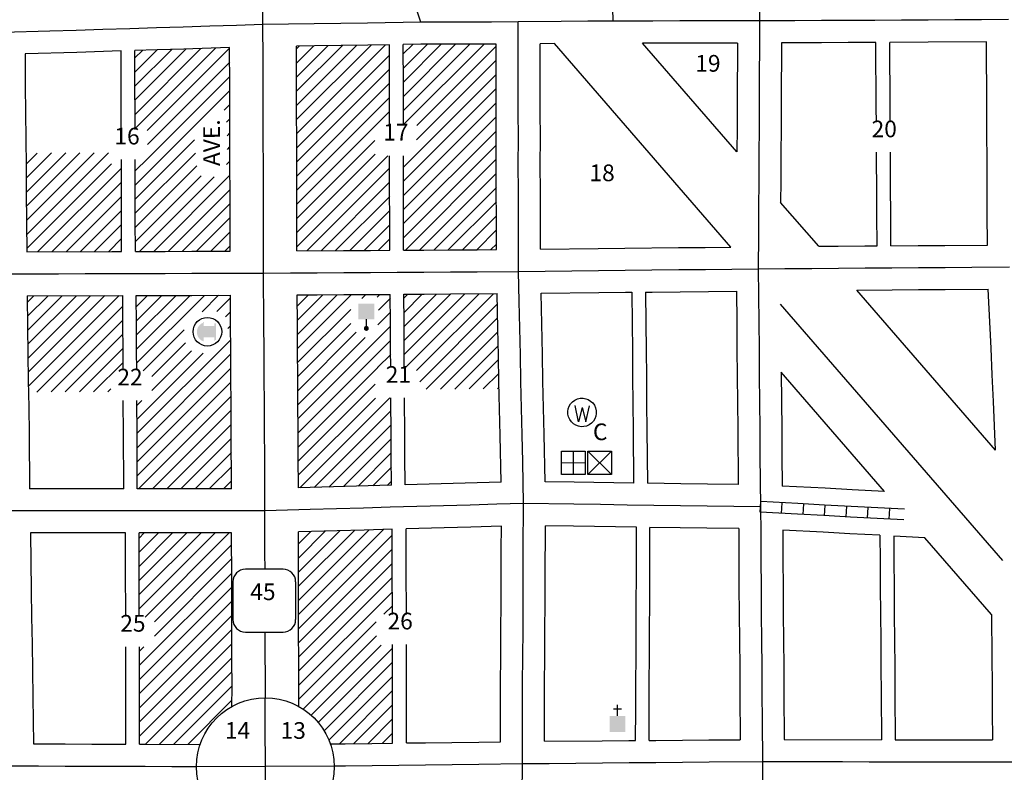
# Model space of a CAD drawing. Extents: x 1678791 to 1688092, y 15756409 to 15763558.
# Drawn here: x 1681307 to 1682782, y 15759428 to 15760556 of the extents above; entities that cross this region are included whole.
import ezdxf
from ezdxf.enums import TextEntityAlignment as Align

# ---------------------------------------------------------------- set-up
doc = ezdxf.new("R2010")
doc.units = 0
doc.header["$MEASUREMENT"] = 0
for name, color, linetype in [('L10', 7, 'CONTINUOUS'), ('L11', 7, 'CONTINUOUS'), ('L14', 7, 'CONTINUOUS'), ('L17', 7, 'CONTINUOUS'), ('L18', 7, 'CONTINUOUS'), ('L20', 7, 'CONTINUOUS'), ('L21', 7, 'CONTINUOUS'), ('L23', 7, 'CONTINUOUS'), ('L3', 7, 'CONTINUOUS'), ('L5', 7, 'CONTINUOUS'), ('L8', 7, 'CONTINUOUS'), ('L9', 7, 'CONTINUOUS')]:
    doc.layers.add(name, color=color, linetype=linetype)
doc.styles.add('STYLE-FONT002', font='font002.shx')

# ---------------------------------------------------------------- blocks, each defined once
blk = doc.blocks.new('SD')
at = {"layer": 'L20', "color": 7, "linetype": 'CONTINUOUS'}
for p, q in [((440, 800), (-500, 800)), ((-813, 486), (-813, -453)), ((753, -453), (753, 486)), ((-500, -766), (440, -766))]:
    blk.add_line(p, q, dxfattribs=at)
for centre, start, end in [((-501, 487), 90, 180), ((438, 487), 0, 90), ((-501, -452), 180, 270), ((438, -452), 270, 0)]:
    blk.add_arc(centre, 313, start, end, dxfattribs=at)
blk = doc.blocks.new('SSEC')
at = {"layer": 'L8', "color": 7, "linetype": 'CONTINUOUS'}
for p, q in [((0.6, -103.1), (-0.4, 103.1)), ((-103.1, 0.4), (103.1, 1.4))]:
    blk.add_line(p, q, dxfattribs=at)
blk.add_circle((0, 0), 103.1, dxfattribs=at)
blk = doc.blocks.new('MB')
at = {"layer": 'L17', "linetype": 'CONTINUOUS'}
blk.add_hatch(color=7, dxfattribs=at).paths.add_polyline_path([(-242, 93, -0.718342), (229, 95), (231, 94), (139, 94), (139, -171), (206, -171), (206, -212), (-209, -212), (-209, -171), (-142, -171), (-142, 94), (-242, 94)])
at = {"layer": 'L17', "color": 7, "linetype": 'CONTINUOUS'}
for p, q in [((227, 94), (229, 96)), ((-209, -172), (-208, -171))]:
    blk.add_line(p, q, dxfattribs=at)
blk.add_circle((0, 0), 356, dxfattribs=at)
blk = doc.blocks.new('PO')
at = {"layer": 'L17', "linetype": 'CONTINUOUS'}
h = blk.add_hatch(color=7, dxfattribs=at)
edge = h.paths.add_edge_path()
edge.add_arc((199, 619), 62.3, 0, 360)
at = {"layer": 'L17', "color": 7, "linetype": 'CONTINUOUS'}
blk.add_line((199, 389), (199, 556), dxfattribs=at)
blk.add_solid([(0, 0), (0, 389), (398, 0), (398, 389)], dxfattribs=at)
blk = doc.blocks.new('WTR')
at = {"layer": 'L17', "color": 7, "linetype": 'CONTINUOUS'}
for p, q in [((-90, -231), (-173, 175)), ((1, 126), (-90, -231)), ((1, 126), (92, -231)), ((92, -231), (184, 167))]:
    blk.add_line(p, q, dxfattribs=at)
blk.add_ellipse((0, 0), major_axis=(178, -308), ratio=0.99935, dxfattribs=at)
blk = doc.blocks.new('HWYG')
at = {"layer": 'L17', "color": 7, "linetype": 'CONTINUOUS'}
for p, q in [((-300, -297), (288, 283)), ((-300, 283), (288, -297))]:
    blk.add_line(p, q, dxfattribs=at)
at = {"layer": 'L17', "color": 7, "linetype": 'CONTINUOUS', "flags": 128}
blk.add_lwpolyline([(-300, -297), (-300, 283), (288, 283), (288, -297), (-300, -297)], close=True, dxfattribs=at)
blk = doc.blocks.new('CH')
at = {"layer": 'L17', "color": 7, "linetype": 'CONTINUOUS'}
for p, q in [((0, 0), (0, 282)), ((-98, 178), (101, 178))]:
    blk.add_line(p, q, dxfattribs=at)
at = {"layer": 'L17', "color": 7, "linetype": 'CONTINUOUS', "extrusion": (0, 0, -1)}
blk.add_solid([(195, -398), (195, 0), (-195, -398), (-195, 0)], dxfattribs=at)

msp = doc.modelspace()

# ---------------------------------------------------------------- linework, layer by layer
at = {"layer": 'L11', "color": 7, "linetype": 'CONTINUOUS', "flags": 128}
for points in [[(1682372.5, 15760215.1), (1682108.4, 15760519.7)], [(1682381.4, 15760357.5), (1682240.1, 15760520.5)], [(1682503.9, 15760216.2), (1682446.9, 15760281.9)], [(1682768.9, 15759910.6), (1682560.8, 15760150.6)], [(1682779.5, 15759745.7), (1682446.9, 15760129.3)]]:
    msp.add_lwpolyline(points, dxfattribs=at)
at = {"layer": 'L14', "color": 7, "linetype": 'CONTINUOUS'}
for p, q in [((1681479.9, 15760477.1), (1681513.1, 15760510.3)), ((1681480, 15760434.8), (1681556.9, 15760511.7)), ((1681480, 15760456), (1681535, 15760511)), ((1681480.1, 15760392.5), (1681600.7, 15760513)), ((1681480.1, 15760413.6), (1681578.8, 15760512.3)), ((1681498.5, 15760389.6), (1681621.8, 15760513)), ((1681721.8, 15760511.8), (1681726, 15760516)), ((1681721.9, 15760469.5), (1681769.1, 15760516.7)), ((1681721.9, 15760490.6), (1681747.6, 15760516.3)), ((1681722, 15760427.2), (1681812.2, 15760517.3)), ((1681722, 15760448.3), (1681790.6, 15760517)), ((1681722.1, 15760406), (1681833.7, 15760517.6)), ((1681722.2, 15760384.9), (1681855.3, 15760518)), ((1681881.8, 15760504.2), (1681896.1, 15760518.4)), ((1681881.9, 15760461.9), (1681938.7, 15760518.7)), ((1681881.9, 15760483), (1681917.4, 15760518.6)), ((1681882, 15760419.5), (1681981.4, 15760518.9)), ((1681882, 15760440.7), (1681960, 15760518.8)), ((1681882.1, 15760398.4), (1682002.7, 15760519)), ((1681902.2, 15760397.3), (1682020.8, 15760515.9)), ((1681479.8, 15760498.3), (1681491.2, 15760509.6)), ((1681722.2, 15760363.7), (1681861.1, 15760502.6)), ((1681498.8, 15760368.7), (1681621.9, 15760491.8)), ((1681722.3, 15760342.6), (1681861.1, 15760481.4)), ((1681901.8, 15760375.7), (1682020.8, 15760494.7)), ((1681499.1, 15760347.8), (1681621.9, 15760470.6)), ((1681899.2, 15760351.8), (1682020.9, 15760473.5)), ((1681722.3, 15760321.4), (1681861.2, 15760460.3)), ((1681882.1, 15760313.6), (1682020.9, 15760452.3)), ((1681480.4, 15760307.9), (1681622, 15760449.5)), ((1681722.4, 15760300.2), (1681861.3, 15760439.1)), ((1681613.7, 15760420), (1681622, 15760428.3)), ((1681882.2, 15760292.4), (1682020.9, 15760431.2)), ((1681616.9, 15760402), (1681622.1, 15760407.2)), ((1681841.4, 15760398), (1681861.3, 15760418)), ((1681882.2, 15760271.2), (1682021, 15760410)), ((1681722.4, 15760279.1), (1681841.4, 15760398.1)), ((1681617.9, 15760381.8), (1681622.1, 15760386)), ((1681882.3, 15760250.1), (1682021, 15760388.8)), ((1681480.4, 15760286.7), (1681569.3, 15760375.6)), ((1681618.6, 15760361.3), (1681622.2, 15760364.9)), ((1681722.5, 15760257.9), (1681839.2, 15760374.7)), ((1681882.3, 15760228.9), (1682021.1, 15760367.6)), ((1681317.6, 15760318.6), (1681355, 15760356)), ((1681317.6, 15760339.7), (1681333.7, 15760355.9)), ((1681317.7, 15760297.4), (1681376.3, 15760356)), ((1681317.8, 15760276.3), (1681397.6, 15760356.1)), ((1681317.9, 15760234), (1681440.2, 15760356.3)), ((1681317.9, 15760255.2), (1681418.9, 15760356.2)), ((1681480.3, 15760329), (1681499.2, 15760347.9)), ((1681480.5, 15760265.6), (1681570.4, 15760355.5)), ((1681722.6, 15760236.8), (1681839.9, 15760354.1)), ((1681722.6, 15760215.6), (1681858.5, 15760351.5)), ((1681882.1, 15760334.7), (1681899.2, 15760351.8)), ((1681318, 15760212.9), (1681444.6, 15760339.5)), ((1681334.2, 15760207.9), (1681459.7, 15760333.4)), ((1681480.5, 15760244.4), (1681572.7, 15760336.6)), ((1681617.1, 15760338.6), (1681622.3, 15760343.7)), ((1681737.6, 15760209.4), (1681861.4, 15760333.2)), ((1681885, 15760210.4), (1682021.1, 15760346.5)), ((1681480.6, 15760223.2), (1681579.2, 15760321.8)), ((1681487, 15760208.4), (1681598.7, 15760320.1)), ((1681508.2, 15760208.5), (1681622.3, 15760322.5)), ((1681906.3, 15760210.5), (1682021.1, 15760325.3)), ((1681355.5, 15760208), (1681459.7, 15760312.2)), ((1681759, 15760209.5), (1681861.4, 15760312)), ((1681927.7, 15760210.6), (1682021.2, 15760304.1)), ((1681376.8, 15760208), (1681459.8, 15760291)), ((1681529.5, 15760208.5), (1681622.4, 15760301.4)), ((1681780.3, 15760209.7), (1681861.5, 15760290.8)), ((1681550.8, 15760208.6), (1681622.4, 15760280.2)), ((1681949, 15760210.8), (1682021.2, 15760283)), ((1681398.1, 15760208.1), (1681459.9, 15760269.9)), ((1681801.7, 15760209.8), (1681861.5, 15760269.7)), ((1681970.4, 15760210.9), (1682021.3, 15760261.8)), ((1681419.4, 15760208.2), (1681459.9, 15760248.7)), ((1681572.1, 15760208.7), (1681622.5, 15760259.1)), ((1681823, 15760210), (1681861.5, 15760248.5)), ((1681593.4, 15760208.7), (1681622.6, 15760237.9)), ((1681991.7, 15760211), (1682021.3, 15760240.6)), ((1681440.7, 15760208.3), (1681460, 15760227.6)), ((1681614.7, 15760208.8), (1681622.6, 15760216.8)), ((1681844.4, 15760210.1), (1681861.6, 15760227.3)), ((1682013.1, 15760211.2), (1682021.3, 15760219.4)), ((1681318.9, 15760132.3), (1681328.5, 15760141.9)), ((1681319.2, 15760111.3), (1681349.8, 15760142)), ((1681319.4, 15760090.4), (1681371.1, 15760142)), ((1681319.6, 15760069.4), (1681392.3, 15760142.1)), ((1681319.9, 15760048.4), (1681413.6, 15760142.2)), ((1681320.1, 15760027.5), (1681434.9, 15760142.3)), ((1681320.4, 15760006.5), (1681456.2, 15760142.3)), ((1681482, 15760125.6), (1681498.9, 15760142.4)), ((1681482.2, 15760104.5), (1681520.2, 15760142.5)), ((1681482.3, 15760083.4), (1681541.5, 15760142.6)), ((1681482.4, 15760062.3), (1681562.7, 15760142.6)), ((1681482.5, 15760041.2), (1681584, 15760142.7)), ((1681580.6, 15760118.1), (1681605.3, 15760142.8)), ((1681723, 15760126.4), (1681740.1, 15760143.4)), ((1681723.2, 15760105.3), (1681761.4, 15760143.6)), ((1681723.3, 15760084.2), (1681782.8, 15760143.7)), ((1681723.4, 15760063.1), (1681804.1, 15760143.8)), ((1681819.5, 15760138), (1681825.5, 15760144)), ((1681842.5, 15760139.8), (1681846.8, 15760144.1)), ((1681882.7, 15760138.3), (1681888.8, 15760144.4)), ((1681882.9, 15760117.2), (1681910.2, 15760144.5)), ((1681883, 15760096.1), (1681931.5, 15760144.7)), ((1681883.2, 15760075.1), (1681952.9, 15760144.8)), ((1681883.3, 15760054), (1681974.2, 15760144.9)), ((1681883.4, 15760032.9), (1681995.6, 15760145.1)), ((1681901.8, 15760030), (1682016.9, 15760145.2)), ((1681333, 15759997.9), (1681461.8, 15760126.7)), ((1681602.4, 15760118.7), (1681623, 15760139.2)), ((1681844.7, 15760120.7), (1681862.5, 15760138.5)), ((1681906.4, 15760013.4), (1682022.5, 15760129.6)), ((1681615.5, 15760110.5), (1681623.1, 15760118.1)), ((1681723.6, 15760042.1), (1681803.2, 15760121.7)), ((1681843.5, 15760098.4), (1681862.6, 15760117.5)), ((1681354.3, 15759998), (1681461.9, 15760105.6)), ((1681723.7, 15760021), (1681803.4, 15760100.7)), ((1681916.2, 15760002.1), (1682023, 15760108.8)), ((1681375.6, 15759998), (1681462, 15760084.5)), ((1681492.3, 15760029.7), (1681553.5, 15760091)), ((1681619.3, 15760093.1), (1681623.2, 15760097.1)), ((1681723.8, 15759999.8), (1681811.4, 15760087.5)), ((1681724, 15759957.7), (1681862.7, 15760096.4)), ((1681937.6, 15760002.2), (1682023.4, 15760088.1)), ((1681483, 15759935.6), (1681623.3, 15760076)), ((1681505, 15760021.3), (1681555.5, 15760071.7)), ((1681723.8, 15759978.7), (1681824.6, 15760079.5)), ((1681724.2, 15759936.6), (1681862.8, 15760075.3)), ((1681396.9, 15759998.1), (1681462.2, 15760063.4)), ((1681482.9, 15759956.8), (1681582.3, 15760056.2)), ((1681483.1, 15759914.5), (1681623.5, 15760054.9)), ((1681505, 15760000.1), (1681564.8, 15760059.8)), ((1681843.4, 15760034.7), (1681863, 15760054.2)), ((1681958.9, 15760002.3), (1682023.9, 15760067.3)), ((1681418.1, 15759998.2), (1681462.3, 15760042.3)), ((1681980.3, 15760002.5), (1682024.3, 15760046.5)), ((1681483.2, 15759893.4), (1681623.6, 15760033.8)), ((1681724.3, 15759915.5), (1681843.5, 15760034.8)), ((1682001.6, 15760002.6), (1682024.8, 15760025.8)), ((1681483.3, 15759872.3), (1681623.7, 15760012.7)), ((1681724.4, 15759894.5), (1681839.5, 15760009.5)), ((1681439.4, 15759998.3), (1681443.7, 15760002.5)), ((1682023, 15760002.8), (1682025.2, 15760005)), ((1681482.8, 15759977.9), (1681490.3, 15759985.4)), ((1681485.2, 15759853), (1681623.9, 15759991.6)), ((1681724.6, 15759873.4), (1681840.1, 15759988.9)), ((1681726.7, 15759854.3), (1681861.6, 15759989.2)), ((1681506.4, 15759853), (1681624, 15759970.5)), ((1681748.5, 15759854.9), (1681863.4, 15759969.8)), ((1681527.6, 15759853), (1681624.1, 15759949.5)), ((1681770.4, 15759855.6), (1681863.6, 15759948.7)), ((1681548.8, 15759853), (1681624.2, 15759928.3)), ((1681792.3, 15759856.2), (1681863.7, 15759927.6)), ((1681570, 15759853), (1681624.3, 15759907.2)), ((1681814.1, 15759856.8), (1681863.8, 15759906.6)), ((1681591.3, 15759853), (1681624.3, 15759886)), ((1681836, 15759857.5), (1681864, 15759885.5)), ((1681612.5, 15759853), (1681624.4, 15759864.9)), ((1681857.8, 15759858.1), (1681864.1, 15759864.4)), ((1681724.7, 15759749.2), (1681765, 15759789.5)), ((1681724.7, 15759770.4), (1681743.2, 15759788.9)), ((1681724.8, 15759685.7), (1681830.5, 15759791.4)), ((1681724.8, 15759706.9), (1681808.7, 15759790.7)), ((1681724.8, 15759728), (1681786.9, 15759790.1)), ((1681724.9, 15759664.5), (1681852.4, 15759792)), ((1681486.2, 15759779.1), (1681494, 15759787)), ((1681486.2, 15759758), (1681515.2, 15759787)), ((1681486.3, 15759736.8), (1681536.4, 15759787)), ((1681486.3, 15759715.7), (1681557.6, 15759787)), ((1681486.4, 15759694.5), (1681578.9, 15759787)), ((1681486.5, 15759673.3), (1681600.1, 15759787)), ((1681495.2, 15759660.9), (1681621.3, 15759787)), ((1681724.9, 15759643.3), (1681865.2, 15759783.6)), ((1681509.1, 15759653.6), (1681624.7, 15759769.2)), ((1681725, 15759622.2), (1681865.2, 15759762.4)), ((1681509.1, 15759632.4), (1681624.7, 15759748)), ((1681725, 15759601), (1681865.3, 15759741.3)), ((1681486.6, 15759588.7), (1681624.8, 15759726.8)), ((1681725.1, 15759579.8), (1681865.3, 15759720.1)), ((1681486.7, 15759567.5), (1681624.8, 15759705.6)), ((1681486.7, 15759546.3), (1681624.9, 15759684.5)), ((1681725.1, 15759558.6), (1681865.4, 15759698.9)), ((1681852.7, 15759665.1), (1681865.4, 15759677.8)), ((1681486.7, 15759525.1), (1681624.9, 15759663.3)), ((1681486.7, 15759503.9), (1681624.9, 15759642.1)), ((1681725.1, 15759537.5), (1681841.3, 15759653.6)), ((1681731.9, 15759523), (1681841.6, 15759632.8)), ((1681486.6, 15759609.9), (1681493.2, 15759616.4)), ((1681486.7, 15759482.7), (1681625, 15759620.9)), ((1681743.9, 15759513.8), (1681848.7, 15759618.7)), ((1681754.4, 15759503.1), (1681865.6, 15759614.3)), ((1681495.6, 15759470.4), (1681625, 15759599.8)), ((1681763.2, 15759490.7), (1681865.6, 15759593.1)), ((1681516.8, 15759470.3), (1681625.1, 15759578.6)), ((1681770.4, 15759476.7), (1681865.6, 15759571.9)), ((1681537.9, 15759470.2), (1681625.1, 15759557.4)), ((1681786.1, 15759471.1), (1681865.7, 15759550.7)), ((1681559.1, 15759470.2), (1681625.1, 15759536.3)), ((1681807.5, 15759471.4), (1681865.7, 15759529.5)), ((1681829, 15759471.7), (1681865.7, 15759508.3)), ((1681850.5, 15759471.9), (1681865.7, 15759487.2))]:
    msp.add_line(p, q, dxfattribs=at)
at = {"layer": 'L17', "color": 7, "linetype": 'CONTINUOUS'}
for p, q in [((1682136.8, 15759874.5), (1682136.8, 15759909.3)), ((1682118.9, 15759892.4), (1682154.3, 15759892.1))]:
    msp.add_line(p, q, dxfattribs=at)
at = {"layer": 'L17', "color": 7, "linetype": 'CONTINUOUS', "flags": 128}
msp.add_lwpolyline([(1682118.9, 15759874.5), (1682118.9, 15759909.3), (1682154.3, 15759909.3), (1682154.3, 15759874.5), (1682118.9, 15759874.5)], close=True, dxfattribs=at)
at = {"layer": 'L18', "color": 7, "linetype": 'CONTINUOUS', "flags": 128}
for points in [[(1681621.8, 15760513.7), (1681553.2, 15760511.6), (1681513.2, 15760510.3), (1681479.8, 15760509.3)], [(1681622.6, 15760208.8), (1681622.5, 15760255.8), (1681622.4, 15760295.8), (1681622.3, 15760335.8), (1681622.2, 15760375.8), (1681622.1, 15760415.8), (1681622, 15760455.8), (1681621.8, 15760513.7)], [(1681861.1, 15760518.1), (1681828.7, 15760517.6), (1681748.7, 15760516.4), (1681721.8, 15760516)], [(1681722.6, 15760209.3), (1681722.5, 15760256.1), (1681722.4, 15760296.1), (1681722.3, 15760336.1), (1681722.2, 15760376.1), (1681722.1, 15760416), (1681722, 15760456), (1681721.8, 15760516)], [(1681861.4, 15760397.8), (1681861.3, 15760417.1), (1681861.2, 15760457.1), (1681861.1, 15760518.1)], [(1681908.7, 15760518.8), (1681881.8, 15760518.4)], [(1681882.1, 15760397.8), (1681882, 15760417.3), (1681881.9, 15760457.2), (1681881.8, 15760518.4)], [(1682020.8, 15760519.1), (1681908.3, 15760518.8)], [(1682021.3, 15760211.2), (1682021.2, 15760258.3), (1682021.1, 15760298.2), (1682021, 15760338.3), (1682021.1, 15760378.3), (1682021, 15760418.2), (1682020.9, 15760458.2), (1682020.8, 15760519.1)], [(1682108.4, 15760519.7), (1682086.8, 15760519.5)], [(1682087.3, 15760211.8), (1682087.1, 15760298.4), (1682087, 15760338.3), (1682087.1, 15760378.3), (1682087, 15760418.3), (1682086.9, 15760458.3), (1682086.8, 15760519.5)], [(1682382.2, 15760520.6), (1682295.7, 15760520.6), (1682240.1, 15760520.5)], [(1682382.2, 15760520.6), (1682381.7, 15760433.8), (1682381.6, 15760393.8), (1682381.4, 15760357.5)], [(1682448.2, 15760520.8), (1682447.7, 15760433.5), (1682447.6, 15760393.6), (1682447.4, 15760353.5), (1682447, 15760313.5), (1682446.9, 15760281.9)], [(1682589.6, 15760521.5), (1682548.1, 15760521.3), (1682508.3, 15760521.1), (1682448.2, 15760520.8)], [(1682590.2, 15760402.2), (1682590.1, 15760423.7), (1682589.6, 15760521.5)], [(1682755, 15760522.4), (1682668, 15760521.9), (1682610.5, 15760521.6)], [(1682611.1, 15760402.2), (1682611, 15760423.9), (1682610.5, 15760521.6)], [(1682756.6, 15760218.1), (1682756.2, 15760265.1), (1682756.1, 15760305.2), (1682756, 15760345), (1682755.6, 15760385), (1682755.5, 15760425), (1682755, 15760522.4)], [(1681459.2, 15760508.7), (1681393.1, 15760506.6), (1681315.4, 15760504.2)], [(1681315.4, 15760504.2), (1681315.8, 15760456.5), (1681316.1, 15760416.6), (1681316.5, 15760376.6), (1681316.9, 15760336.7), (1681317.2, 15760296.8), (1681318, 15760207.8)], [(1681459.5, 15760391.3), (1681459.5, 15760415.3), (1681459.4, 15760455.3), (1681459.2, 15760508.7)], [(1681480.1, 15760391.3), (1681480.1, 15760415.3), (1681480, 15760455.3), (1681479.8, 15760509.3)], [(1681861.6, 15760210.2), (1681861.5, 15760257.3), (1681861.4, 15760297.2), (1681861.3, 15760337.3), (1681861.3, 15760351.8)], [(1681882.3, 15760210.3), (1681882.2, 15760257.4), (1681882.1, 15760297.3), (1681882, 15760337.4), (1681882.1, 15760351.8)], [(1682591.2, 15760216.9), (1682590.8, 15760263.9), (1682590.7, 15760304), (1682590.6, 15760343.7), (1682590.4, 15760357.1)], [(1682612.1, 15760217), (1682611.7, 15760264), (1682611.6, 15760304.1), (1682611.5, 15760343.9), (1682611.4, 15760357.1)], [(1681460, 15760208.3), (1681459.9, 15760255.3), (1681459.8, 15760295.3), (1681459.7, 15760335.3), (1681459.6, 15760346)], [(1681480.6, 15760208.4), (1681480.5, 15760255.4), (1681480.4, 15760295.4), (1681480.3, 15760335.4), (1681480.3, 15760346)], [(1682503.9, 15760216.2), (1682533.2, 15760216.4), (1682573.2, 15760216.7), (1682591.2, 15760216.9)], [(1682612.1, 15760217), (1682652.9, 15760217.3), (1682692.9, 15760217.6), (1682756.6, 15760218.1)], [(1681318, 15760207.8), (1681445.1, 15760208.3), (1681460, 15760208.3)], [(1681480.6, 15760208.4), (1681525.1, 15760208.5), (1681565.1, 15760208.7), (1681622.6, 15760208.8)], [(1681722.6, 15760209.3), (1681792.5, 15760209.8), (1681832.5, 15760210), (1681861.6, 15760210.2)], [(1681882.3, 15760210.3), (1681912.5, 15760210.5), (1681952.2, 15760210.8), (1681992.2, 15760211.1), (1682021.3, 15760211.2)], [(1682087.3, 15760211.8), (1682173.8, 15760212.8), (1682213.8, 15760213.3), (1682293.8, 15760214.2), (1682333.8, 15760214.6), (1682372.5, 15760215.1)], [(1681318.8, 15760141.8), (1681461.7, 15760142.3)], [(1681318.8, 15760141.8), (1681319.2, 15760095.2), (1681319.8, 15760055.2), (1681320.2, 15760015.2), (1681320.8, 15759975.4), (1681321.4, 15759935.3), (1681322.1, 15759853)], [(1681462.4, 15760030.4), (1681462.1, 15760059.5), (1681462, 15760099.6), (1681461.7, 15760142.3)], [(1681481.9, 15760142.4), (1681525.3, 15760142.5), (1681565.3, 15760142.7), (1681622.9, 15760142.8)], [(1681482.6, 15760030.4), (1681482.4, 15760059.5), (1681482.2, 15760099.6), (1681481.9, 15760142.4)], [(1681624.4, 15759853), (1681624.2, 15759939.5), (1681623.8, 15759979.6), (1681623.7, 15760019.6), (1681623.4, 15760059.5), (1681623.2, 15760099.6), (1681622.9, 15760142.8)], [(1681722.9, 15760143.3), (1681752.9, 15760143.5), (1681792.9, 15760143.8), (1681832.9, 15760144), (1681862.4, 15760144.2)], [(1681724.7, 15759854.2), (1681724.3, 15759900.2), (1681724.2, 15759940.1), (1681723.8, 15759980.1), (1681723.7, 15760020.1), (1681723.3, 15760060.1), (1681723.2, 15760100), (1681722.9, 15760143.3)], [(1681863.1, 15760034.6), (1681862.8, 15760061), (1681862.7, 15760100.9), (1681862.4, 15760144.2)], [(1681882.7, 15760144.3), (1681912.9, 15760144.5), (1681952.7, 15760144.8), (1682022.2, 15760145.3)], [(1681883.3, 15760034.6), (1681883.1, 15760061.1), (1681883, 15760101), (1681882.7, 15760144.3)], [(1682028.3, 15759863.1), (1682026.8, 15759932.9), (1682025.9, 15759972.9), (1682025, 15760012.9), (1682024.2, 15760052.8), (1682023.3, 15760092.8), (1682022.2, 15760145.3)], [(1682088.2, 15760145.8), (1682174.6, 15760146.8), (1682214.6, 15760147.3), (1682224.2, 15760147.4)], [(1682094.3, 15759863.5), (1682092.7, 15759934.4), (1682091.9, 15759974.3), (1682091, 15760014.3), (1682090.2, 15760054.2), (1682088.2, 15760145.8)], [(1682224.2, 15760147.4), (1682224.6, 15760100.5), (1682225, 15760060.6), (1682225.3, 15760020.6), (1682225.7, 15759980.6), (1682226.1, 15759940.7), (1682226.8, 15759861.6)], [(1682244.7, 15760147.6), (1682254.6, 15760147.7), (1682380.7, 15760149.2)], [(1682244.7, 15760147.6), (1682245.2, 15760100.8), (1682245.5, 15760060.8), (1682245.9, 15760020.8), (1682246.2, 15759980.9), (1682246.6, 15759940.9), (1682247.3, 15759861.3)], [(1682380.7, 15760149.2), (1682381.2, 15760102.3), (1682381.5, 15760062.3), (1682381.9, 15760022.3), (1682382.2, 15759982.4), (1682382.6, 15759942.4), (1682383.3, 15759859.3)], [(1682560.8, 15760150.6), (1682613.7, 15760151), (1682653.4, 15760151.3), (1682693.4, 15760151.6), (1682757.9, 15760152.1)], [(1682768.9, 15759910.6), (1682765.5, 15759983.8), (1682763.9, 15760023.7), (1682762, 15760063.5), (1682757.9, 15760152.1)], [(1682602.6, 15759849), (1682447.8, 15760027.5)], [(1682447.8, 15760027.5), (1682448.2, 15759983), (1682448.6, 15759943), (1682448.9, 15759903.1), (1682449.4, 15759857.1)], [(1681463.1, 15759853), (1681462.9, 15759939.6), (1681462.5, 15759979.6), (1681462.5, 15759985.3)], [(1681483.4, 15759853), (1681483.2, 15759939.6), (1681482.8, 15759979.6), (1681482.8, 15759985.3)], [(1681864.2, 15759858.3), (1681863.8, 15759901.1), (1681863.7, 15759941), (1681863.3, 15759981), (1681863.3, 15759989.2)], [(1681884.4, 15759858.9), (1681884, 15759901.2), (1681883.9, 15759941.1), (1681883.6, 15759981.1), (1681883.5, 15759989.2)], [(1682028.3, 15759863.1), (1681884.4, 15759858.9)], [(1682226.8, 15759861.6), (1682137.6, 15759862.9), (1682094.3, 15759863.5)], [(1682383.3, 15759859.3), (1682337.5, 15759860), (1682297.5, 15759860.6), (1682247.3, 15759861.3)], [(1681463.1, 15759853), (1681435, 15759853), (1681395, 15759853), (1681322.1, 15759853)], [(1681624.4, 15759853), (1681554.8, 15759852.9), (1681514.8, 15759853), (1681483.4, 15759853)], [(1681864.2, 15759858.3), (1681724.7, 15759854.2)], [(1682602.6, 15759849), (1682553.8, 15759851.6), (1682513.8, 15759853.7), (1682449.4, 15759857.1)], [(1681865.1, 15759792.4), (1681823, 15759791.2), (1681783, 15759790), (1681724.7, 15759788.3)], [(1681725.2, 15759527.1), (1681725.3, 15759556.7), (1681725.2, 15759596.8), (1681725, 15759636.8), (1681724.9, 15759676.8), (1681724.8, 15759716.8), (1681724.7, 15759788.3)], [(1681865.5, 15759664.9), (1681865.4, 15759678.5), (1681865.3, 15759718.5), (1681865.1, 15759792.4)], [(1682028.7, 15759797.1), (1681983, 15759795.7), (1681943, 15759794.6), (1681886.1, 15759793)], [(1681886.4, 15759664.9), (1681886.4, 15759678.8), (1681886.3, 15759718.8), (1681886.1, 15759793)], [(1682027.2, 15759474.1), (1682027.4, 15759521.3), (1682027.5, 15759561.4), (1682027.9, 15759601.4), (1682028.1, 15759641.2), (1682028.2, 15759681.2), (1682028.3, 15759721.2), (1682028.5, 15759761.2), (1682028.7, 15759797.1)], [(1682093.2, 15759474.8), (1682093.4, 15759521.1), (1682093.5, 15759560.9), (1682093.9, 15759600.9), (1682094, 15759641), (1682094.2, 15759681), (1682094.3, 15759721), (1682094.6, 15759797.5)], [(1682231.1, 15759795.5), (1682136.6, 15759796.9), (1682094.6, 15759797.5)], [(1682229.7, 15759475.9), (1682229.9, 15759522.2), (1682230, 15759562.1), (1682230.4, 15759602), (1682230.5, 15759642.1), (1682230.7, 15759682.1), (1682230.8, 15759722.1), (1682231.1, 15759795.5)], [(1682249.8, 15759476.1), (1682250, 15759522.3), (1682250.1, 15759562.2), (1682250.5, 15759602.2), (1682250.7, 15759642.3), (1682250.8, 15759682.3), (1682250.9, 15759722.3), (1682251.2, 15759795.2)], [(1682384.3, 15759793.3), (1682336.5, 15759794), (1682296.5, 15759794.6), (1682251.2, 15759795.2)], [(1682384.3, 15759793.3), (1682384.5, 15759705.7), (1682384.9, 15759665.6), (1682385.2, 15759625.7), (1682385.6, 15759585.9), (1682385.7, 15759545.9), (1682386.3, 15759477.2)], [(1682450, 15759791), (1682450.4, 15759746), (1682450.5, 15759706.1), (1682450.9, 15759666.2), (1682451.2, 15759626.3), (1682451.6, 15759586.3), (1682451.7, 15759546.3), (1682452.3, 15759477.5)], [(1682595.6, 15759783.3), (1682550.3, 15759785.7), (1682510.4, 15759787.8), (1682450, 15759791)], [(1681323.3, 15759787), (1681324.6, 15759700.6), (1681325.2, 15759660.7), (1681325.9, 15759620.7), (1681326.5, 15759580.6), (1681326.8, 15759540.7), (1681327.9, 15759470.9)], [(1681465.8, 15759787), (1681435, 15759787), (1681395, 15759787), (1681323.3, 15759787)], [(1681466.1, 15759661.5), (1681466.1, 15759677.1), (1681466, 15759717.1), (1681465.8, 15759787)], [(1681624.7, 15759787), (1681554.8, 15759786.9), (1681514.8, 15759787), (1681486.2, 15759787)], [(1681486.5, 15759661.5), (1681486.4, 15759677), (1681486.3, 15759717), (1681486.2, 15759787)], [(1681625.2, 15759526.9), (1681625.3, 15759556.8), (1681625.2, 15759596.6), (1681625.1, 15759636.6), (1681624.9, 15759676.6), (1681624.8, 15759716.5), (1681624.7, 15759787)], [(1682595.6, 15759783.3), (1682595.9, 15759745.7), (1682596, 15759705.8), (1682596.4, 15759665.9), (1682596.7, 15759626), (1682597.1, 15759586), (1682597.2, 15759546), (1682597.8, 15759477.2)], [(1682616.3, 15759782.2), (1682616.6, 15759745.7), (1682616.7, 15759705.7), (1682617.1, 15759665.8), (1682617.4, 15759626), (1682617.8, 15759585.9), (1682617.9, 15759546), (1682618.5, 15759477.1)], [(1682662.7, 15759779.7), (1682616.3, 15759782.2)], [(1682762.6, 15759664.5), (1682662.7, 15759779.7)], [(1682762.6, 15759664.5), (1682763.1, 15759599.6), (1682763.5, 15759559.7), (1682763.9, 15759519.7), (1682764, 15759476.9)], [(1681466.4, 15759470.5), (1681466.3, 15759517.3), (1681466.4, 15759557.3), (1681466.3, 15759597.1), (1681466.2, 15759616.4)], [(1681486.7, 15759470.4), (1681486.6, 15759517.3), (1681486.8, 15759557.3), (1681486.7, 15759597.1), (1681486.6, 15759616.4)], [(1681865.7, 15759472.1), (1681865.6, 15759518.5), (1681865.8, 15759558.4), (1681865.7, 15759598.5), (1681865.6, 15759619.9)], [(1681886.7, 15759472.4), (1681886.6, 15759518.7), (1681886.7, 15759558.7), (1681886.6, 15759598.8), (1681886.6, 15759619.9)], [(1681327.9, 15759470.9), (1681375.5, 15759470.8), (1681415.5, 15759470.7), (1681455.5, 15759470.5), (1681466.4, 15759470.5)], [(1681486.7, 15759470.4), (1681495.5, 15759470.4), (1681577.7, 15759470.1)], [(1681772.7, 15759471), (1681794.9, 15759471.2), (1681834.9, 15759471.7), (1681865.7, 15759472.1)], [(1681886.7, 15759472.4), (1681914.9, 15759472.7), (1681954.7, 15759473.2), (1681994.7, 15759473.7), (1682027.2, 15759474.1)], [(1682093.2, 15759474.8), (1682179.8, 15759475.5), (1682219.8, 15759475.8), (1682229.7, 15759475.9)], [(1682249.8, 15759476.1), (1682259.8, 15759476.1), (1682299.8, 15759476.5), (1682339.6, 15759476.8), (1682386.3, 15759477.2)], [(1682452.3, 15759477.5), (1682597.8, 15759477.2)], [(1682618.5, 15759477.1), (1682659.6, 15759477.1), (1682699.6, 15759477), (1682739.6, 15759476.9), (1682764, 15759476.9)]]:
    msp.add_lwpolyline(points, dxfattribs=at)
at = {"layer": 'L20', "color": 2, "linetype": 'CONTINUOUS', "flags": 128}
for points in [[(1681295.4, 15759438.1), (1681335.4, 15759437.9), (1681375.4, 15759437.8), (1681415.4, 15759437.7), (1681455.4, 15759437.5), (1681495.4, 15759437.4), (1681535.4, 15759437.3), (1681572.2, 15759437.1)], [(1681778.5, 15759438), (1681795.3, 15759438.2), (1681835.3, 15759438.8), (1681875.3, 15759439.2), (1681915.3, 15759439.7), (1681955.1, 15759440.2), (1681995.1, 15759440.7), (1682060.1, 15759441.5)], [(1682060.1, 15759441.5), (1682100.1, 15759441.8), (1682140.1, 15759442.2), (1682180.1, 15759442.5), (1682220.1, 15759442.8), (1682260.1, 15759443.2), (1682300.1, 15759443.5), (1682339.8, 15759443.8), (1682419.6, 15759444.5)], [(1682419.6, 15759444.5), (1682459.6, 15759444.4), (1682499.6, 15759444.4), (1682539.6, 15759444.3), (1682579.5, 15759444.2), (1682619.5, 15759444.1), (1682659.5, 15759444.1), (1682699.5, 15759444), (1682739.5, 15759443.9), (1682797.7, 15759443.8)]]:
    msp.add_lwpolyline(points, dxfattribs=at)
at = {"layer": 'L21', "color": 3, "linetype": 'CONTINUOUS', "flags": 128}
for points in [[(1681671.7, 15760548.2), (1681671.3, 15760588.2), (1681671, 15760628.2), (1681670.6, 15760668.1), (1681670.3, 15760708.1), (1681669.9, 15760748.1), (1681669.6, 15760788.1), (1681669.2, 15760828.1), (1681668.4, 15760905.3)], [(1681672.7, 15760176), (1681672.6, 15760216), (1681672.5, 15760256), (1681672.4, 15760296), (1681672.3, 15760336), (1681672.2, 15760375.9), (1681672.1, 15760415.9), (1681672, 15760455.9), (1681671.9, 15760495.9), (1681671.7, 15760548.2)], [(1681674.7, 15759819.9), (1681674.6, 15759859.9), (1681674.3, 15759899.9), (1681674.2, 15759939.8), (1681673.8, 15759979.8), (1681673.7, 15760019.8), (1681673.4, 15760059.8), (1681673.2, 15760099.8), (1681672.7, 15760176)], [(1681674.8, 15759732.4), (1681674.7, 15759756.7), (1681674.7, 15759819.9)], [(1681675.3, 15759539.9), (1681675, 15759638.3)]]:
    msp.add_lwpolyline(points, dxfattribs=at)
at = {"layer": 'L3', "color": 2, "linetype": 'CONTINUOUS', "flags": 128}
for points in [[(1682196.2, 15760553.5), (1682195.3, 15760593.5), (1682194.7, 15760633.4), (1682193.9, 15760673.4), (1682193.2, 15760713.4), (1682192.4, 15760753.4), (1682191.8, 15760793.3), (1682190.9, 15760833.3), (1682189.5, 15760913.1)], [(1682408.9, 15760913.6), (1682409.5, 15760873.7), (1682410.4, 15760833.7), (1682411, 15760793.7), (1682411.9, 15760753.8), (1682412.5, 15760713.8), (1682413.3, 15760673.8), (1682413.9, 15760633.8), (1682414.8, 15760593.9), (1682415.4, 15760553.6)], [(1681908.2, 15760551.8), (1681895.6, 15760590.2)], [(1682787.9, 15760555.6), (1682747.9, 15760555.4), (1682707.9, 15760555.1), (1682667.9, 15760554.9), (1682627.9, 15760554.7), (1682587.9, 15760554.5), (1682547.9, 15760554.3), (1682508.1, 15760554.1), (1682468.1, 15760553.9), (1682415.4, 15760553.6)], [(1681671.7, 15760548.2), (1681631.9, 15760547), (1681591.9, 15760545.8), (1681552.2, 15760544.5), (1681512.1, 15760543.3), (1681472.1, 15760542.1), (1681432.1, 15760540.8), (1681392.1, 15760539.6), (1681352.4, 15760538.4), (1681282.1, 15760536.2)], [(1681908.2, 15760551.8), (1681828.2, 15760550.6), (1681788.2, 15760550), (1681748.2, 15760549.3), (1681671.7, 15760548.2)], [(1682053.7, 15760552.2), (1682013.7, 15760552.1), (1681973.7, 15760551.9), (1681908.2, 15760551.8)], [(1682196.2, 15760553.5), (1682158.2, 15760553.2), (1682118.2, 15760552.8), (1682053.7, 15760552.2)], [(1682054.4, 15760178.4), (1682054.3, 15760218.4), (1682054.2, 15760258.4), (1682054.1, 15760298.3), (1682054, 15760338.3), (1682054.1, 15760378.3), (1682054, 15760418.2), (1682053.9, 15760458.2), (1682053.7, 15760552.2)], [(1682415.4, 15760553.6), (1682375.6, 15760553.6), (1682335.7, 15760553.6), (1682295.7, 15760553.6), (1682255.7, 15760553.5), (1682196.2, 15760553.5)], [(1682415.4, 15760553.6), (1682414.7, 15760433.7), (1682414.6, 15760393.7), (1682414.4, 15760353.8), (1682414, 15760313.8), (1682413.9, 15760273.8), (1682413.8, 15760233.8), (1682413.4, 15760182.6)], [(1681285.3, 15760174.8), (1681325.3, 15760174.9), (1681365.3, 15760175), (1681405.2, 15760175.2), (1681445.2, 15760175.3), (1681485.2, 15760175.4), (1681525.2, 15760175.5), (1681565.2, 15760175.7), (1681605, 15760175.8), (1681672.7, 15760176)], [(1681672.7, 15760176), (1681712.7, 15760176.3), (1681752.7, 15760176.5), (1681792.7, 15760176.8), (1681832.7, 15760177), (1681872.7, 15760177.3), (1681912.7, 15760177.5), (1681952.4, 15760177.8), (1681992.4, 15760178.1), (1682054.4, 15760178.4)], [(1682054.4, 15760178.4), (1682094.2, 15760178.9), (1682134.2, 15760179.3), (1682174.2, 15760179.8), (1682214.2, 15760180.3), (1682254.2, 15760180.7), (1682294.2, 15760181.2), (1682334.2, 15760181.6), (1682413.4, 15760182.6)], [(1682061.9, 15759831), (1682060.6, 15759893.6), (1682059.8, 15759933.7), (1682058.9, 15759973.6), (1682058, 15760013.6), (1682057.2, 15760053.5), (1682056.3, 15760093.5), (1682055.5, 15760133.5), (1682054.4, 15760178.4)], [(1682413.4, 15760182.6), (1682453.4, 15760182.8), (1682493.4, 15760183.1), (1682533.4, 15760183.4), (1682573.4, 15760183.7), (1682613.4, 15760184), (1682653.2, 15760184.3), (1682693.2, 15760184.6), (1682733.2, 15760184.9), (1682789.7, 15760185.3)], [(1682413.4, 15760182.6), (1682413.8, 15760142.6), (1682414.1, 15760102.6), (1682414.5, 15760062.6), (1682414.9, 15760022.6), (1682415.2, 15759982.7), (1682415.6, 15759942.7), (1682415.9, 15759902.8), (1682416.7, 15759825.8)], [(1681674.7, 15759819.9), (1681634.8, 15759819.9), (1681594.8, 15759819.9), (1681554.8, 15759819.9), (1681514.8, 15759820), (1681475, 15759820), (1681435, 15759820), (1681395, 15759820), (1681355.1, 15759820), (1681289.8, 15759820)], [(1682061.9, 15759831), (1682021.8, 15759829.9), (1681982.1, 15759828.7), (1681942.1, 15759827.6), (1681902.1, 15759826.4), (1681862, 15759825.3), (1681822, 15759824.2), (1681782, 15759823), (1681742.3, 15759821.9), (1681674.7, 15759819.9)], [(1682060.1, 15759441.5), (1682060.2, 15759481.4), (1682060.4, 15759521.2), (1682060.5, 15759561.2), (1682060.9, 15759601.2), (1682061.1, 15759641.1), (1682061.2, 15759681.1), (1682061.3, 15759721.1), (1682061.5, 15759761.1), (1682061.9, 15759831)], [(1682416.7, 15759825.8), (1682377, 15759826.4), (1682337, 15759827), (1682297, 15759827.6), (1682257, 15759828.2), (1682217, 15759828.7), (1682177.1, 15759829.3), (1682137.1, 15759829.9), (1682061.9, 15759831)], [(1682416.7, 15759825.8), (1682417.1, 15759785.8), (1682417.4, 15759745.8), (1682417.5, 15759705.9), (1682417.9, 15759665.9), (1682418.2, 15759626), (1682418.6, 15759586.1), (1682418.7, 15759546.1), (1682419.1, 15759506.1), (1682419.6, 15759444.5)], [(1682057.7, 15759075.6), (1682057.9, 15759115.6), (1682058.2, 15759155.6), (1682058.4, 15759195.6), (1682058.8, 15759235.5), (1682058.9, 15759275.5), (1682059.3, 15759315.4), (1682059.5, 15759355.4), (1682059.9, 15759395.3), (1682060.1, 15759441.5)], [(1682419.6, 15759444.5), (1682419.9, 15759404.5), (1682420.3, 15759364.6), (1682420.6, 15759324.6), (1682421, 15759284.6), (1682421.4, 15759244.7), (1682421.7, 15759204.7), (1682422.1, 15759164.7), (1682422.4, 15759124.7), (1682422.9, 15759076.6)]]:
    msp.add_lwpolyline(points, dxfattribs=at)
at = {"layer": 'L5', "color": 1, "linetype": 'CONTINUOUS'}
for p, q in [((1682416.3, 15759817.8), (1682417.1, 15759833.9)), ((1682448.4, 15759816.1), (1682449.3, 15759832.1)), ((1682480.6, 15759814.3), (1682481.5, 15759830.4)), ((1682512.8, 15759812.6), (1682513.6, 15759828.7)), ((1682545, 15759810.9), (1682545.8, 15759827)), ((1682577.1, 15759809.2), (1682578, 15759825.3)), ((1682609.3, 15759807.5), (1682610.2, 15759823.6))]:
    msp.add_line(p, q, dxfattribs=at)
at = {"layer": 'L5', "color": 1, "linetype": 'CONTINUOUS', "flags": 128}
for points in [[(1682632.4, 15759822.4), (1682592.4, 15759824.5), (1682552.5, 15759826.6), (1682512.5, 15759828.7), (1682472.8, 15759830.8), (1682417.1, 15759833.8)], [(1682631.6, 15759806.4), (1682591.6, 15759808.5), (1682551.6, 15759810.7), (1682511.7, 15759812.8), (1682472, 15759814.9), (1682416.3, 15759817.8)]]:
    msp.add_lwpolyline(points, dxfattribs=at)

# ---------------------------------------------------------------- block references
at = {"layer": 'L17', "color": 7, "linetype": 'CONTINUOUS', "xscale": 0.0601, "yscale": 0.0601, "zscale": 0.0601}
for name, p, rotation in [('PO', (1681838.4, 15760130.4), 180), ('MB', (1681588.5, 15760088.2), 90)]:
    msp.add_blockref(name, p, dxfattribs=dict(at, rotation=rotation))
for name, p in [('WTR', (1682149.5, 15759967.3)), ('HWYG', (1682176.1, 15759892.3)), ('CH', (1682202.7, 15759512.7))]:
    msp.add_blockref(name, p, dxfattribs=at)
at = {"layer": 'L20', "color": 7, "linetype": 'CONTINUOUS', "xscale": 0.0601, "yscale": 0.0601, "zscale": 0.0601}
msp.add_blockref('SD', (1681675.5, 15759684.4), dxfattribs=at)
at = {"layer": 'L8', "color": 7, "linetype": 'CONTINUOUS'}
msp.add_blockref('SSEC', (1681675.3, 15759436.8), dxfattribs=at)

# ---------------------------------------------------------------- texts
at = {"layer": 'L10', "color": 7, "linetype": 'CONTINUOUS', "style": 'STYLE-FONT002'}
for s, p in [('C', (1682176.7, 15759925.8)), ('14', (1681633.5, 15759478.5)), ('13', (1681717, 15759478.5))]:
    msp.add_text(s, height=25, dxfattribs=at).set_placement(p, align=Align.CENTER)
at = {"layer": 'L20', "color": 7, "linetype": 'CONTINUOUS', "style": 'STYLE-FONT002'}
msp.add_text('45', height=25, dxfattribs=at).set_placement((1681671.6, 15759686.2), align=Align.CENTER)
at = {"layer": 'L23', "color": 7, "linetype": 'CONTINUOUS', "style": 'STYLE-FONT002'}
for s, p in [('19', (1682338, 15760477.7)), ('16', (1681468.1, 15760368.7)), ('17', (1681870.6, 15760374.6)), ('20', (1682602, 15760379.5)), ('18', (1682179.5, 15760313.7)), ('22', (1681472.5, 15760007.8)), ('21', (1681874.4, 15760011.7)), ('25', (1681476.9, 15759639)), ('26', (1681877.1, 15759642.4))]:
    msp.add_text(s, height=25, dxfattribs=at).set_placement(p, align=Align.CENTER)
at = {"layer": 'L9', "color": 7, "linetype": 'CONTINUOUS', "style": 'STYLE-FONT002'}
msp.add_text('AVE.', height=25, rotation=90.1433, dxfattribs=at).set_placement((1681607.2, 15760371.3), align=Align.CENTER)

doc.saveas('drawing.dxf')
